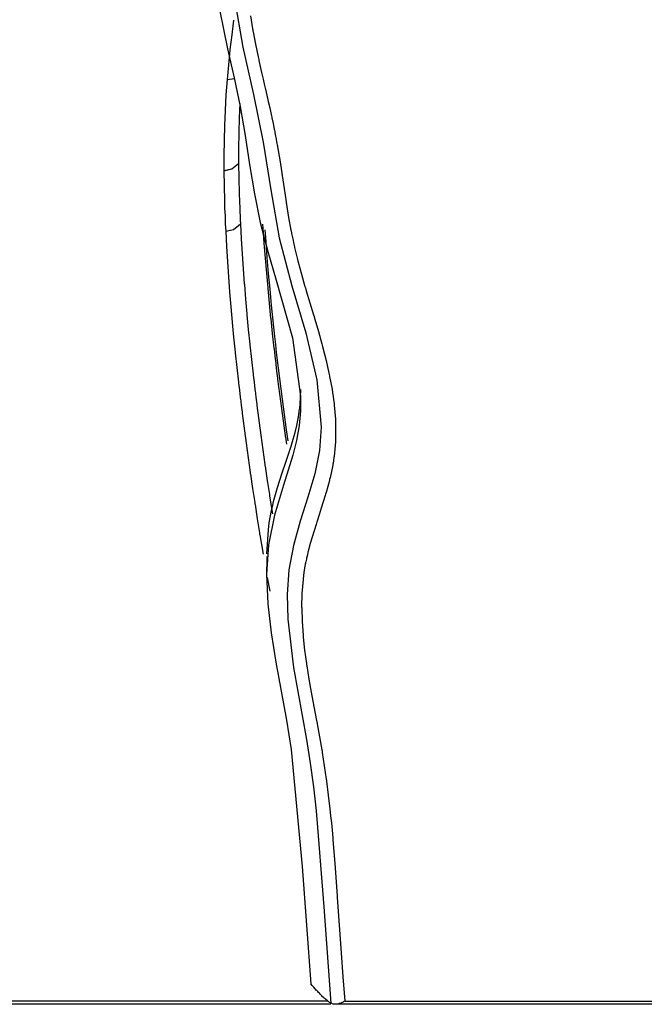
# Model space of a CAD drawing. Units: inches. Extents: x 1028.9 to 1058.5, y -1511.6 to -1454.1.
# Drawn here: x 1046.6 to 1048.3, y -1502.5 to -1499.7 of the extents above; entities that cross this region are included whole.
import ezdxf

# ---------------------------------------------------------------- set-up
doc = ezdxf.new("R2010")
doc.units = ezdxf.units.IN
doc.header["$MEASUREMENT"] = 0
doc.layers.add('Ebene 1', color=7, linetype='Continuous')

msp = doc.modelspace()

# ---------------------------------------------------------------- linework, layer by layer
at = {"layer": 'Ebene 1', "color": 179, "lineweight": 25, "true_color": 0x1d1d1b}
for points in [[(1047.1175, -1499.5812), (1047.1506, -1499.7458), (1047.1695, -1499.8278), (1047.1867, -1499.9098), (1047.201, -1499.9925), (1047.2134, -1500.0752), (1047.2269, -1500.1579), (1047.2436, -1500.2402), (1047.2649, -1500.3225), (1047.2892, -1500.4045), (1047.3349, -1500.5685), (1047.3583, -1500.7339), (1047.3579, -1500.7759), (1047.3542, -1500.818), (1047.3469, -1500.86), (1047.3362, -1500.9024), (1047.3101, -1500.9875), (1047.2842, -1501.0729), (1047.2673, -1501.1573), (1047.2615, -1501.241), (1047.2649, -1501.3247), (1047.2742, -1501.4078), (1047.288, -1501.4908), (1047.3033, -1501.5738), (1047.3183, -1501.6565), (1047.3314, -1501.7395), (1047.3628, -1502.0727), (1047.3874, -1502.4061)], [(1047.1702, -1499.6032), (1047.1938, -1499.7407), (1047.2243, -1499.8761), (1047.2522, -1500.0111), (1047.2732, -1500.1468), (1047.2977, -1500.284), (1047.3337, -1500.4197), (1047.3735, -1500.5541), (1047.4048, -1500.6881), (1047.4167, -1500.8221), (1047.4117, -1500.8886), (1047.3984, -1500.9551), (1047.3791, -1501.0219), (1047.3573, -1501.0898), (1047.338, -1501.1587), (1047.3249, -1501.2286), (1047.3201, -1501.2989), (1047.3216, -1501.3685), (1047.338, -1501.5063), (1047.3629, -1501.6427), (1047.3752, -1501.7109), (1047.386, -1501.7784), (1047.3952, -1501.8463), (1047.4027, -1501.9142), (1047.4243, -1502.1877), (1047.4448, -1502.4616)], [(1047.2157, -1499.6518), (1047.2217, -1499.6886), (1047.2222, -1499.6914), (1047.2227, -1499.6949), (1047.2229, -1499.6955), (1047.2231, -1499.6969), (1047.23, -1499.7327), (1047.2377, -1499.7689), (1047.2384, -1499.7727), (1047.2393, -1499.7762), (1047.2396, -1499.7775), (1047.2398, -1499.7789), (1047.2436, -1499.7961), (1047.2474, -1499.8134), (1047.2518, -1499.8316), (1047.256, -1499.8499), (1047.257, -1499.854), (1047.2577, -1499.8581), (1047.258, -1499.8592), (1047.2584, -1499.8602), (1047.2625, -1499.8778), (1047.2663, -1499.8954), (1047.2704, -1499.914), (1047.2746, -1499.9322), (1047.2754, -1499.936), (1047.2763, -1499.9398), (1047.2766, -1499.9408), (1047.2768, -1499.9422), (1047.2801, -1499.9581), (1047.2834, -1499.9739), (1047.2841, -1499.9773), (1047.2847, -1499.9808), (1047.2849, -1499.9822), (1047.2853, -1499.9829), (1047.2863, -1499.9891), (1047.2873, -1499.9946), (1047.288, -1499.998), (1047.2887, -1500.0015), (1047.2887, -1500.0025), (1047.289, -1500.0035), (1047.2901, -1500.0097), (1047.2911, -1500.0156), (1047.2918, -1500.0187), (1047.2923, -1500.0221), (1047.2925, -1500.0232), (1047.2927, -1500.0242), (1047.299, -1500.0614), (1047.3045, -1500.0986), (1047.3052, -1500.1017), (1047.3056, -1500.1045), (1047.3056, -1500.1055), (1047.3058, -1500.1062), (1047.3114, -1500.1434), (1047.317, -1500.181), (1047.3175, -1500.1841), (1047.318, -1500.1868), (1047.318, -1500.1875), (1047.3183, -1500.1885), (1047.3242, -1500.2254), (1047.3309, -1500.2619), (1047.3316, -1500.265), (1047.3321, -1500.2685), (1047.3325, -1500.2695), (1047.3325, -1500.2709), (1047.3359, -1500.286), (1047.3392, -1500.3019), (1047.34, -1500.3053), (1047.3407, -1500.3095), (1047.3411, -1500.3105), (1047.3414, -1500.3115), (1047.3449, -1500.3267), (1047.3486, -1500.3415), (1047.3497, -1500.3456), (1047.3507, -1500.3498), (1047.3511, -1500.3511), (1047.3514, -1500.3525), (1047.3607, -1500.3873), (1047.3707, -1500.4218), (1047.3721, -1500.4262), (1047.3735, -1500.4307), (1047.374, -1500.4324), (1047.3745, -1500.4342), (1047.3846, -1500.4683), (1047.3948, -1500.5024), (1047.3965, -1500.5072), (1047.3977, -1500.512), (1047.3983, -1500.5134), (1047.3988, -1500.5151), (1047.4089, -1500.5499), (1047.4186, -1500.5851), (1047.4198, -1500.5892), (1047.421, -1500.5937), (1047.4213, -1500.5951), (1047.4217, -1500.5964), (1047.431, -1500.6326), (1047.4391, -1500.6684), (1047.4399, -1500.6722), (1047.4406, -1500.676), (1047.4408, -1500.677), (1047.441, -1500.6781), (1047.4446, -1500.6963), (1047.4479, -1500.7146), (1047.4492, -1500.7242), (1047.4506, -1500.7339), (1047.452, -1500.7442), (1047.4534, -1500.7539), (1047.4537, -1500.7566), (1047.4539, -1500.7587), (1047.4539, -1500.7594), (1047.4541, -1500.7601), (1047.4558, -1500.7801), (1047.4572, -1500.7993), (1047.4579, -1500.8207), (1047.458, -1500.8414), (1047.458, -1500.8421), (1047.458, -1500.8428), (1047.4573, -1500.8638), (1047.4558, -1500.8848), (1047.4558, -1500.8851), (1047.4558, -1500.8855), (1047.4548, -1500.8958), (1047.4534, -1500.9055), (1047.4534, -1500.9068), (1047.4532, -1500.9079), (1047.452, -1500.9168), (1047.4506, -1500.9254), (1047.4503, -1500.9261), (1047.4503, -1500.9268), (1047.4499, -1500.9282), (1047.4496, -1500.9303), (1047.4461, -1500.9485), (1047.442, -1500.9668), (1047.4417, -1500.9675), (1047.4417, -1500.9682), (1047.441, -1500.9709), (1047.4403, -1500.9737), (1047.4358, -1500.9909), (1047.431, -1501.0078), (1047.4308, -1501.0088), (1047.4305, -1501.0098), (1047.4296, -1501.0133), (1047.4286, -1501.0164), (1047.4229, -1501.035), (1047.4172, -1501.0533), (1047.4113, -1501.0715), (1047.4055, -1501.0894), (1047.405, -1501.0908), (1047.4048, -1501.0918), (1047.4034, -1501.0956), (1047.4024, -1501.0991), (1047.3965, -1501.1173), (1047.391, -1501.1356), (1047.3857, -1501.1535), (1047.3809, -1501.1714), (1047.3807, -1501.1721), (1047.3805, -1501.1731), (1047.3798, -1501.1756), (1047.3791, -1501.1783), (1047.3776, -1501.1852), (1047.3759, -1501.1921), (1047.3759, -1501.1921), (1047.3759, -1501.1924), (1047.3759, -1501.1928), (1047.3755, -1501.1935), (1047.3752, -1501.1955), (1047.3747, -1501.1976), (1047.3731, -1501.2052), (1047.3717, -1501.2124), (1047.3717, -1501.2128), (1047.3714, -1501.2134), (1047.371, -1501.2155), (1047.3707, -1501.2169), (1047.3679, -1501.2355), (1047.3655, -1501.2538), (1047.3652, -1501.2548), (1047.3652, -1501.2562), (1047.3621, -1501.2954), (1047.361, -1501.3347), (1047.3614, -1501.3354), (1047.3614, -1501.3368), (1047.3624, -1501.3754), (1047.3652, -1501.4143), (1047.3652, -1501.416), (1047.3655, -1501.4181), (1047.3655, -1501.4188), (1047.3655, -1501.4195), (1047.3697, -1501.457), (1047.3748, -1501.4946), (1047.3752, -1501.4973), (1047.3759, -1501.5001), (1047.3759, -1501.5008), (1047.3759, -1501.5015), (1047.3821, -1501.5394), (1047.3886, -1501.5769), (1047.3962, -1501.6172), (1047.4038, -1501.6575), (1047.4045, -1501.6606), (1047.405, -1501.6641), (1047.4051, -1501.6648), (1047.4055, -1501.6661), (1047.412, -1501.7033), (1047.4186, -1501.7405), (1047.4193, -1501.7433), (1047.4196, -1501.7461), (1047.4198, -1501.7474), (1047.42, -1501.7481), (1047.4258, -1501.786), (1047.4313, -1501.8239), (1047.4317, -1501.827), (1047.4322, -1501.8301), (1047.4372, -1501.8694), (1047.4417, -1501.9083), (1047.4437, -1501.9287), (1047.4458, -1501.9486), (1047.4479, -1501.9696), (1047.4499, -1501.9907), (1047.4499, -1501.9927), (1047.4503, -1501.9955), (1047.4568, -1502.0761), (1047.4625, -1502.1567), (1047.4627, -1502.1584), (1047.4627, -1502.1605), (1047.4678, -1502.2394), (1047.4734, -1502.3179), (1047.4782, -1502.3868), (1047.4839, -1502.4558)], [(1047.1678, -1499.6638), (1047.1623, -1499.7059), (1047.1574, -1499.7476)], [(1047.1571, -1499.7493), (1047.1528, -1499.7913), (1047.1492, -1499.8333)], [(1047.1574, -1499.7476), (1047.1573, -1499.7479), (1047.1573, -1499.7482), (1047.1571, -1499.7486), (1047.1571, -1499.7493)], [(1047.1492, -1499.8333), (1047.1459, -1499.8768), (1047.1433, -1499.9198)], [(1047.1492, -1499.8333), (1047.1702, -1499.8299)], [(1047.1853, -1499.9009), (1047.1836, -1499.9422), (1047.1824, -1499.9835), (1047.1824, -1499.9846), (1047.1822, -1499.9856)], [(1047.1433, -1499.9208), (1047.1416, -1499.9636), (1047.1406, -1500.0063)], [(1047.1433, -1499.9198), (1047.1433, -1499.9202), (1047.1433, -1499.9205), (1047.1433, -1499.9208)], [(1047.1822, -1499.9863), (1047.1819, -1500.0283), (1047.1819, -1500.0704), (1047.1819, -1500.0711), (1047.1819, -1500.0717)], [(1047.1822, -1499.9856), (1047.1822, -1499.986), (1047.1822, -1499.9863)], [(1047.1406, -1500.007), (1047.1402, -1500.0497), (1047.1402, -1500.0924)], [(1047.1406, -1500.0063), (1047.1406, -1500.0066)], [(1047.1402, -1500.0924), (1047.1626, -1500.0869), (1047.1819, -1500.0717)], [(1047.1402, -1500.0931), (1047.1626, -1500.0876), (1047.1819, -1500.0721)], [(1047.1819, -1500.0717), (1047.1819, -1500.0721)], [(1047.1819, -1500.0721), (1047.1826, -1500.1145), (1047.1836, -1500.1565), (1047.1836, -1500.1572), (1047.1836, -1500.1575)], [(1047.1402, -1500.0924), (1047.1402, -1500.0928)], [(1047.1402, -1500.0931), (1047.1406, -1500.1355), (1047.1416, -1500.1779), (1047.1416, -1500.1785), (1047.1416, -1500.1789), (1047.1418, -1500.1792), (1047.1423, -1500.2002), (1047.1433, -1500.2213), (1047.1433, -1500.2216), (1047.1433, -1500.222), (1047.1437, -1500.2323), (1047.144, -1500.243), (1047.1442, -1500.2433), (1047.1442, -1500.2437), (1047.1447, -1500.2543), (1047.1452, -1500.265)], [(1047.1836, -1500.1575), (1047.1836, -1500.1579)], [(1047.1836, -1500.1579), (1047.1843, -1500.1789), (1047.185, -1500.1999), (1047.185, -1500.2002), (1047.185, -1500.2006)], [(1047.185, -1500.2006), (1047.1855, -1500.2109), (1047.186, -1500.2213), (1047.186, -1500.222), (1047.1866, -1500.233), (1047.1871, -1500.2433)], [(1047.1452, -1500.265), (1047.1678, -1500.2595), (1047.1871, -1500.2437)], [(1047.1871, -1500.2437), (1047.1893, -1500.2864), (1047.1919, -1500.3294), (1047.1919, -1500.3294), (1047.195, -1500.3722), (1047.1981, -1500.4149), (1047.1981, -1500.4152), (1047.1983, -1500.4156), (1047.1983, -1500.4159), (1047.2019, -1500.4583), (1047.2055, -1500.5003), (1047.2055, -1500.501), (1047.2057, -1500.5017), (1047.2057, -1500.5024), (1047.2095, -1500.5444), (1047.2139, -1500.5858), (1047.2139, -1500.5864), (1047.2139, -1500.5864), (1047.2139, -1500.5878), (1047.2143, -1500.5885), (1047.2184, -1500.6298), (1047.2232, -1500.6715), (1047.2232, -1500.6719), (1047.2232, -1500.6726), (1047.2236, -1500.6739), (1047.2236, -1500.6746), (1047.226, -1500.6946), (1047.2284, -1500.7143), (1047.2284, -1500.716), (1047.2288, -1500.718), (1047.2312, -1500.7373), (1047.2336, -1500.757), (1047.2336, -1500.7573), (1047.2336, -1500.758), (1047.2339, -1500.7594), (1047.2341, -1500.7608), (1047.2449, -1500.8448), (1047.2567, -1500.9282), (1047.2567, -1500.9289), (1047.2568, -1500.9296), (1047.257, -1500.9316), (1047.2574, -1500.933), (1047.2632, -1500.9737), (1047.2694, -1501.014), (1047.2696, -1501.0147), (1047.2698, -1501.0154), (1047.2699, -1501.0174), (1047.2701, -1501.0191), (1047.278, -1501.0694)], [(1047.3192, -1500.8707), (1047.3173, -1500.8576), (1047.317, -1500.8558), (1047.3166, -1500.8538), (1047.3051, -1500.7697), (1047.294, -1500.6857), (1047.2939, -1500.6843), (1047.2935, -1500.6826), (1047.2911, -1500.6626), (1047.2887, -1500.6429), (1047.2887, -1500.6416), (1047.2884, -1500.6398), (1047.2859, -1500.6199), (1047.2837, -1500.5995), (1047.2835, -1500.5985), (1047.2835, -1500.5975), (1047.2787, -1500.5554), (1047.2742, -1500.5138), (1047.2742, -1500.5127), (1047.2739, -1500.512), (1047.2698, -1500.4697), (1047.2656, -1500.4276), (1047.2656, -1500.4269), (1047.2656, -1500.4262), (1047.2618, -1500.3839), (1047.2584, -1500.3418), (1047.2584, -1500.3412), (1047.2584, -1500.3412), (1047.2551, -1500.2984), (1047.252, -1500.2557), (1047.2513, -1500.245)], [(1047.1452, -1500.265), (1047.1475, -1500.3081), (1047.1502, -1500.3511), (1047.1502, -1500.3515), (1047.153, -1500.3942), (1047.1564, -1500.4369), (1047.1564, -1500.4376), (1047.1564, -1500.438), (1047.1599, -1500.4803), (1047.1636, -1500.5231), (1047.1636, -1500.5231), (1047.1638, -1500.5237), (1047.164, -1500.5244), (1047.1678, -1500.5665), (1047.1723, -1500.6085), (1047.1723, -1500.6088), (1047.1723, -1500.6092), (1047.1723, -1500.6099), (1047.1724, -1500.6112), (1047.1767, -1500.6526), (1047.1816, -1500.6939), (1047.1816, -1500.6946), (1047.1816, -1500.695), (1047.1819, -1500.6963), (1047.1819, -1500.6974), (1047.1843, -1500.7174), (1047.1866, -1500.737), (1047.1867, -1500.7387), (1047.1871, -1500.7408), (1047.1895, -1500.7601), (1047.1919, -1500.7801), (1047.1919, -1500.7801), (1047.1919, -1500.7807), (1047.1921, -1500.7821), (1047.1922, -1500.7838), (1047.2033, -1500.8676), (1047.215, -1500.9516), (1047.215, -1500.952), (1047.215, -1500.9527), (1047.2153, -1500.9544), (1047.2157, -1500.9564), (1047.2217, -1500.9968), (1047.2277, -1501.0371), (1047.2277, -1501.0377), (1047.2279, -1501.0384), (1047.2284, -1501.0405), (1047.2286, -1501.0426), (1047.235, -1501.0829), (1047.2415, -1501.1232), (1047.2415, -1501.1239), (1047.2417, -1501.1246), (1047.2418, -1501.1266), (1047.2424, -1501.1287), (1047.2515, -1501.1835)], [(1047.2563, -1500.2605), (1047.2591, -1500.2943), (1047.2625, -1500.3394), (1047.2663, -1500.3846), (1047.2704, -1500.4297), (1047.2747, -1500.4748), (1047.2794, -1500.52), (1047.2842, -1500.5647), (1047.2866, -1500.5871), (1047.2892, -1500.6095), (1047.2918, -1500.6319), (1047.2944, -1500.654), (1047.3056, -1500.7425), (1047.3176, -1500.8304), (1047.3221, -1500.8614)], [(1047.2625, -1501.1824), (1047.2667, -1501.1149), (1047.2692, -1501.0942), (1047.2725, -1501.0743), (1047.2746, -1501.0639), (1047.2766, -1501.0543), (1047.2791, -1501.044), (1047.2815, -1501.0343), (1047.2927, -1500.9943), (1047.3052, -1500.9551), (1047.3183, -1500.9158), (1047.3311, -1500.8765), (1047.3369, -1500.8569), (1047.3424, -1500.8372), (1047.3473, -1500.8173), (1047.3514, -1500.7973), (1047.3531, -1500.7869), (1047.3545, -1500.777), (1047.3559, -1500.767), (1047.3569, -1500.7566), (1047.3583, -1500.7366), (1047.359, -1500.716), (1047.359, -1500.7149)], [(1047.2622, -1501.1907), (1047.2615, -1501.2472)], [(1047.2636, -1501.25), (1047.2708, -1501.2889)], [(1047.4048, -1502.4258), (1047.4043, -1502.4254), (1047.4039, -1502.4251), (1047.3998, -1502.4206), (1047.3957, -1502.4158), (1047.3915, -1502.411), (1047.3874, -1502.4061)], [(1047.4448, -1502.4616), (1047.443, -1502.4606), (1047.441, -1502.4592), (1047.4389, -1502.4578), (1047.4368, -1502.4564), (1047.4348, -1502.4551), (1047.4327, -1502.453), (1047.4303, -1502.4513), (1047.4282, -1502.4495), (1047.4258, -1502.4475), (1047.4234, -1502.4454), (1047.421, -1502.443), (1047.4186, -1502.4406), (1047.4165, -1502.4385), (1047.4141, -1502.4358), (1047.4117, -1502.4334), (1047.4093, -1502.4309), (1047.407, -1502.4282), (1047.4048, -1502.4258)], [(1047.4372, -1502.4558), (1046.1942, -1502.4558)], [(1047.4839, -1502.4558), (1047.4816, -1502.4571), (1047.4792, -1502.4585), (1047.4763, -1502.4599), (1047.4734, -1502.4613), (1047.4708, -1502.462), (1047.4682, -1502.4626), (1047.4658, -1502.4637), (1047.4634, -1502.464), (1047.4606, -1502.4644), (1047.4585, -1502.4647), (1047.4558, -1502.4647), (1047.4537, -1502.4644), (1047.4511, -1502.464), (1047.4489, -1502.4633), (1047.4468, -1502.4626), (1047.4448, -1502.4616)], [(1047.4839, -1502.4558), (1048.058, -1502.4558), (1048.6323, -1502.4558)], [(1046.1863, -1502.463), (1046.3292, -1502.463), (1046.4481, -1502.463), (1046.567, -1502.463), (1046.646, -1502.463), (1046.7251, -1502.463), (1046.8937, -1502.463), (1047.0624, -1502.463), (1047.4441, -1502.463)], [(1047.4496, -1502.4633), (1047.5609, -1502.4633), (1047.6721, -1502.4633), (1047.77, -1502.4633), (1047.8678, -1502.4633), (1047.9329, -1502.4633), (1047.998, -1502.4633), (1048.1369, -1502.4633), (1048.2757, -1502.4633), (1048.4724, -1502.4633), (1048.6688, -1502.4633)], [(1047.5488, -1502.463), (1047.5497, -1502.463)]]:
    msp.add_lwpolyline(points, dxfattribs=at)

doc.saveas('drawing.dxf')
